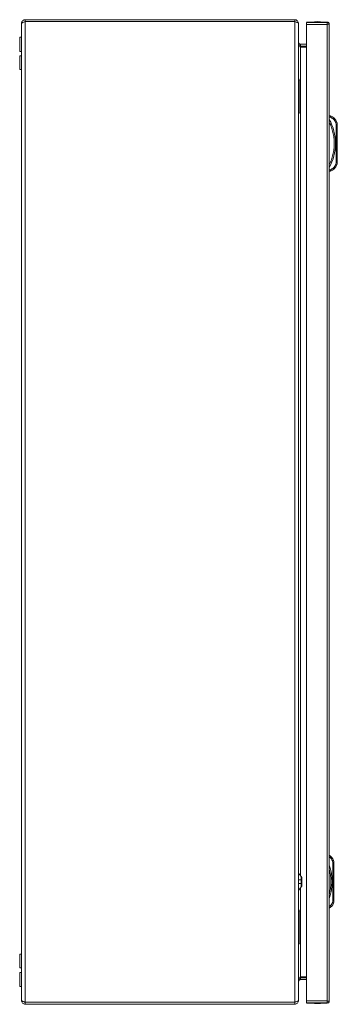
# Model space of a CAD drawing. Units: millimetres. Extents: x 7460 to 14231, y -16 to 3777.
# Drawn here: x 13870 to 14128, y 680 to 1480 of the extents above; entities that cross this region are included whole.
import ezdxf

# ---------------------------------------------------------------- set-up
doc = ezdxf.new("R2010")
doc.units = ezdxf.units.MM

msp = doc.modelspace()

# ---------------------------------------------------------------- linework, layer by layer
at = {"color": 7, "linetype": 'Continuous', "lineweight": 15}
for p, q in [((13871.307, 1477.052), (13871.307, 683.052)), ((13874.307, 1478.552), (13874.307, 1480.052)), ((14093.307, 1480.052), (13874.307, 1480.052)), ((14093.307, 1478.552), (13874.307, 1478.552)), ((13874.307, 681.652), (13874.307, 1478.452)), ((13874.307, 1478.452), (14093.307, 1478.452)), ((14093.307, 1480.052), (14093.307, 1478.552)), ((14093.307, 1478.452), (14093.307, 681.652)), ((14096.307, 1476.981), (14096.307, 1477.052)), ((14096.307, 683.123), (14096.307, 1476.981)), ((14109.271, 1477.952), (14102.771, 1477.952)), ((14119.571, 1477.852), (14102.771, 1477.852)), ((14102.771, 1476.252), (14119.671, 1476.252)), ((14102.771, 682.652), (14102.771, 1476.252)), ((14109.271, 1477.852), (14109.271, 1477.952)), ((14119.671, 1477.952), (14109.271, 1477.952)), ((14119.671, 1476.452), (14119.671, 1477.952)), ((14119.671, 1476.252), (14119.671, 1476.352)), ((14119.671, 1476.252), (14119.671, 682.652)), ((14121.271, 1476.352), (14121.268, 1476.352)), ((14121.271, 682.552), (14121.271, 1476.352)), ((13871.307, 1465.802), (13869.807, 1465.802)), ((13869.807, 1465.802), (13869.807, 1460.052)), ((13869.807, 1460.052), (13869.807, 1454.302)), ((14097.807, 1458.552), (14097.185, 1458.678)), ((14097.807, 1460.052), (14097.807, 1458.552)), ((14097.807, 1460.052), (14102.771, 1460.052)), ((14097.807, 1458.552), (14102.771, 1458.552)), ((14102.771, 1457.845), (14097.807, 1457.845)), ((13869.807, 1454.302), (13871.307, 1454.302)), ((13871.307, 1450.552), (13869.807, 1450.552)), ((13869.807, 1450.552), (13869.807, 1439.552)), ((13869.807, 1439.552), (13871.307, 1439.552)), ((14097.307, 1405.552), (14097.307, 1429.552)), ((14121.271, 1401.952), (14122.271, 1401.952)), ((14121.271, 1400.952), (14122.07, 1400.952)), ((14126.456, 1396.521), (14126.771, 1394.965)), ((14126.771, 1363.939), (14126.771, 1394.965)), ((14126.771, 1394.965), (14127.771, 1394.965)), ((14127.771, 1363.939), (14127.771, 1394.965)), ((14126.771, 1363.939), (14126.456, 1362.383)), ((14127.771, 1363.939), (14126.771, 1363.939)), ((14122.07, 1357.952), (14121.271, 1357.952)), ((14121.271, 1356.952), (14122.271, 1356.952)), ((14123.771, 796.611), (14124.086, 795.055)), ((14124.086, 764.029), (14124.086, 795.055)), ((14124.086, 795.055), (14125.086, 795.055)), ((14125.086, 764.029), (14125.086, 795.055)), ((14098.486, 781.042), (14098.486, 783.709)), ((14098.486, 778.042), (14098.486, 781.042)), ((14098.486, 781.042), (14098.986, 781.042)), ((14098.486, 778.042), (14098.486, 775.376)), ((14098.986, 778.042), (14098.486, 778.042)), ((14098.986, 783.042), (14098.986, 781.042)), ((14098.986, 781.042), (14098.986, 778.042)), ((14098.986, 778.042), (14098.986, 776.042)), ((14096.307, 772.47), (14098.486, 775.376)), ((14124.086, 764.029), (14123.771, 762.473)), ((14125.086, 764.029), (14124.086, 764.029)), ((14097.307, 730.549), (14097.307, 754.549)), ((13871.307, 720.552), (13869.807, 720.552)), ((13869.807, 720.552), (13869.807, 709.552)), ((13869.807, 709.552), (13871.307, 709.552)), ((13871.307, 705.802), (13869.807, 705.802)), ((13869.807, 705.802), (13869.807, 694.302)), ((14097.184, 701.436), (14097.807, 701.552)), ((14097.807, 702.259), (14102.771, 702.259)), ((14097.807, 701.552), (14097.807, 700.052)), ((14097.807, 701.552), (14102.771, 701.552)), ((14102.771, 700.052), (14097.807, 700.052)), ((13869.807, 694.302), (13871.307, 694.302)), ((14093.307, 681.652), (13874.307, 681.652)), ((13874.307, 681.552), (13874.307, 680.052)), ((14093.307, 681.552), (13874.307, 681.552)), ((13887.522, 681.652), (13887.353, 681.564)), ((13887.353, 681.564), (13913.307, 681.564)), ((13913.307, 681.564), (13913.307, 681.552)), ((13913.307, 681.564), (13998.307, 681.564)), ((13998.307, 681.564), (13998.307, 681.552)), ((13998.307, 681.564), (14024.261, 681.564)), ((14024.261, 681.564), (14024.092, 681.652)), ((14093.307, 680.052), (14093.307, 681.552)), ((14096.307, 683.052), (14096.307, 683.123)), ((14119.671, 682.652), (14102.771, 682.652)), ((14102.771, 681.052), (14119.571, 681.052)), ((14102.771, 680.952), (14109.271, 680.952)), ((14109.271, 680.952), (14109.271, 681.052)), ((14109.271, 680.952), (14119.671, 680.952)), ((14119.671, 682.552), (14119.671, 682.652)), ((14119.671, 680.952), (14119.671, 682.452)), ((14121.268, 682.552), (14121.271, 682.552)), ((13874.307, 680.052), (14093.307, 680.052)), ((13898.891, 680.052), (13899.01, 680.022)), ((13899.01, 680.022), (13899.926, 679.927)), ((13899.926, 679.927), (13900.467, 680.022)), ((13900.47, 680.052), (13900.467, 680.022)), ((13901.144, 680.052), (13901.147, 680.022)), ((13901.147, 680.022), (13901.688, 679.927)), ((13901.688, 679.927), (13902.604, 680.022)), ((13902.604, 680.022), (13902.723, 680.052)), ((13953.891, 680.052), (13954.01, 680.022)), ((13954.01, 680.022), (13954.926, 679.927)), ((13954.926, 679.927), (13955.467, 680.022)), ((13955.47, 680.052), (13955.467, 680.022)), ((13956.144, 680.052), (13956.147, 680.022)), ((13956.147, 680.022), (13956.688, 679.927)), ((13956.688, 679.927), (13957.604, 680.022)), ((13957.604, 680.022), (13957.723, 680.052)), ((14008.891, 680.052), (14009.01, 680.022)), ((14009.01, 680.022), (14009.926, 679.927)), ((14009.926, 679.927), (14010.467, 680.022)), ((14010.47, 680.052), (14010.467, 680.022)), ((14011.144, 680.052), (14011.147, 680.022)), ((14011.147, 680.022), (14011.688, 679.927)), ((14011.688, 679.927), (14012.604, 680.022)), ((14012.604, 680.022), (14012.723, 680.052))]:
    msp.add_line(p, q, dxfattribs=at)
at = {"color": 8, "linetype": 'Continuous', "lineweight": 15}
for p, q in [((14097.807, 1457.845), (14097.807, 784.615)), ((14096.307, 781.042), (14098.486, 781.042)), ((14096.307, 778.042), (14098.486, 778.042)), ((14097.807, 774.47), (14097.807, 702.259)), ((13913.307, 681.564), (13913.307, 681.652)), ((13998.307, 681.564), (13998.307, 681.652))]:
    msp.add_line(p, q, dxfattribs=at)
at = {"color": 7, "linetype": 'Continuous', "lineweight": 15, "flags": 128}
for points in [[(14097.307, 1430.052), (14096.807, 1431.052), (14096.307, 1432.052)], [(14127.378, 1396.91), (14127.36, 1396.903), (14127.307, 1396.88), (14127.222, 1396.844), (14127.108, 1396.796), (14126.968, 1396.737), (14126.809, 1396.67), (14126.636, 1396.597), (14126.456, 1396.521)], [(14126.456, 1362.383), (14126.636, 1362.307), (14126.809, 1362.234), (14126.968, 1362.167), (14127.108, 1362.108), (14127.222, 1362.059), (14127.307, 1362.024), (14127.36, 1362.001), (14127.378, 1361.994)], [(14124.692, 797), (14124.675, 796.993), (14124.622, 796.971), (14124.537, 796.935), (14124.422, 796.886), (14124.283, 796.827), (14124.124, 796.76), (14123.951, 796.687), (14123.771, 796.611)], [(14098.486, 783.709), (14097.129, 785.519), (14096.307, 786.615)], [(14123.771, 762.473), (14123.951, 762.397), (14124.124, 762.324), (14124.283, 762.257), (14124.422, 762.198), (14124.537, 762.15), (14124.622, 762.114), (14124.675, 762.092), (14124.692, 762.084)], [(14097.307, 755.049), (14096.807, 756.049), (14096.307, 757.049)]]:
    msp.add_lwpolyline(points, dxfattribs=at)
at = {"color": 7, "linetype": 'Continuous', "lineweight": 15}
for centre, radius, start, end in [((14112.073, 1452.686), 25.766, 90.670111, 101.305852), ((14111.47, 1452.686), 25.766, 78.694148, 89.329889), ((14118.729, 1393.258), 9.388, 22.893316, 67.831761), ((14085.746, 1379.452), 40.525, 331.237211, 28.762789), ((14122.771, 1394.965), 5, 0, 22.893316), ((14118.729, 1365.646), 9.388, 292.168239, 337.106684), ((14122.771, 1363.939), 5, 337.106684, 0), ((14116.044, 793.348), 9.388, 22.893316, 56.162403), ((14083.061, 779.542), 40.525, 340.541215, 19.458785), ((14120.086, 795.055), 5, 0, 22.893316), ((14116.044, 765.736), 9.388, 303.837597, 337.106684), ((14120.086, 764.029), 5, 337.106684, 0), ((13887.307, 681.652), 0.1, 270, 297.672335), ((14024.307, 681.652), 0.1, 242.327665, 270), ((14112.073, 706.218), 25.766, 258.694148, 269.329889), ((14111.47, 706.218), 25.766, 270.670111, 281.305852)]:
    msp.add_arc(centre, radius, start, end, dxfattribs=at)
for points, knots in [([(13871.307, 1477.052), (13871.307, 1477.079), (13871.308, 1477.133), (13871.311, 1477.215), (13871.317, 1477.296), (13871.324, 1477.377), (13871.334, 1477.458), (13871.346, 1477.538), (13871.361, 1477.618), (13871.377, 1477.698), (13871.392, 1477.764), (13871.409, 1477.83), (13871.427, 1477.895), (13871.451, 1477.973), (13871.477, 1478.05), (13871.501, 1478.114), (13871.526, 1478.177), (13871.552, 1478.239), (13871.585, 1478.314), (13871.62, 1478.387), (13871.657, 1478.459), (13871.69, 1478.519), (13871.724, 1478.578), (13871.759, 1478.636), (13871.802, 1478.704), (13871.848, 1478.772), (13871.888, 1478.827), (13871.929, 1478.881), (13871.97, 1478.934), (13872.022, 1478.997), (13872.076, 1479.058), (13872.122, 1479.108), (13872.169, 1479.157), (13872.217, 1479.205), (13872.276, 1479.261), (13872.337, 1479.315), (13872.388, 1479.359), (13872.441, 1479.401), (13872.495, 1479.443), (13872.56, 1479.491), (13872.627, 1479.538), (13872.695, 1479.583), (13872.753, 1479.618), (13872.811, 1479.653), (13872.87, 1479.686), (13872.942, 1479.724), (13873.015, 1479.76), (13873.077, 1479.788), (13873.139, 1479.815), (13873.201, 1479.841), (13873.277, 1479.87), (13873.354, 1479.897), (13873.419, 1479.918), (13873.484, 1479.937), (13873.549, 1479.955), (13873.628, 1479.975), (13873.708, 1479.992), (13873.774, 1480.005), (13873.841, 1480.016), (13873.908, 1480.026), (13873.989, 1480.036), (13874.07, 1480.043), (13874.15, 1480.048), (13874.229, 1480.052), (13874.281, 1480.052), (13874.307, 1480.052)], [0, 0, 0, 0, 0.0172623, 0.0345319, 0.0517988, 0.0690657, 0.0863328, 0.1035999, 0.1208669, 0.1381368, 0.1554035, 0.1640351, 0.1813043, 0.1985684, 0.2158355, 0.233101, 0.2417373, 0.2590036, 0.2762723, 0.2935375, 0.3108025, 0.3280704, 0.3367028, 0.3539751, 0.371241, 0.3885062, 0.4057729, 0.4144078, 0.4316735, 0.4489407, 0.4662078, 0.4834762, 0.4921106, 0.5093762, 0.5266422, 0.5439098, 0.5611739, 0.5698069, 0.5870774, 0.6043451, 0.6216108, 0.6388773, 0.6561449, 0.664778, 0.6820447, 0.6993113, 0.7165806, 0.7338467, 0.7424802, 0.7597461, 0.7770133, 0.7942798, 0.8115481, 0.820182, 0.8374483, 0.8547153, 0.8719816, 0.8892483, 0.8978821, 0.9151485, 0.9324151, 0.9496847, 0.966951, 0.9834712, 1, 1, 1, 1]), ([(13874.307, 1478.452), (13873.955, 1478.348), (13873.251, 1478.138), (13872.324, 1477.825), (13871.644, 1477.511), (13871.34, 1477.253), (13871.315, 1477.1), (13871.307, 1477.052)], [0, 0, 0, 0, 0.2239965, 0.4480258, 0.6720573, 0.8960865, 1, 1, 1, 1]), ([(14093.307, 1480.052), (14093.71, 1480.005), (14094.517, 1479.91), (14095.526, 1479.18), (14096.188, 1478.179), (14096.269, 1477.414), (14096.307, 1477.052)], [0, 0, 0, 0, 0.2563847, 0.5130262, 0.7696723, 1, 1, 1, 1]), ([(14096.307, 1476.981), (14096.271, 1477.092), (14096.198, 1477.312), (14095.631, 1477.643), (14094.805, 1477.974), (14093.972, 1478.244), (14093.464, 1478.403), (14093.307, 1478.452)], [0, 0, 0, 0, 0.2249377, 0.449914, 0.674892, 0.8998685, 1, 1, 1, 1]), ([(14102.771, 1477.852), (14102.771, 1477.828), (14102.771, 1477.78), (14102.771, 1477.41), (14102.771, 1476.881), (14102.771, 1476.462), (14102.771, 1476.252)], [0, 0, 0, 0, 0.2499989, 0.5000061, 0.7500034, 1, 1, 1, 1]), ([(14119.671, 1476.252), (14119.663, 1476.462), (14119.646, 1476.881), (14119.621, 1477.41), (14119.596, 1477.78), (14119.58, 1477.828), (14119.571, 1477.852)], [0, 0, 0, 0, 0.2499966, 0.499994, 0.750001, 1, 1, 1, 1]), ([(14119.671, 1477.952), (14119.881, 1477.928), (14120.3, 1477.88), (14120.829, 1477.51), (14121.199, 1476.981), (14121.247, 1476.562), (14121.271, 1476.352)], [0, 0, 0, 0, 0.2499952, 0.4999961, 0.749992, 1, 1, 1, 1]), ([(14121.268, 1476.352), (14121.234, 1476.352), (14121.164, 1476.352), (14120.79, 1476.352), (14120.275, 1476.352), (14119.873, 1476.352), (14119.671, 1476.352)], [0, 0, 0, 0, 0.250003, 0.499998, 0.7500023, 1, 1, 1, 1]), ([(14097.807, 1460.052), (14097.609, 1460.052), (14097.415, 1460.091), (14097.053, 1460.241), (14096.885, 1460.353), (14096.678, 1460.56), (14096.615, 1460.636), (14096.506, 1460.799), (14096.459, 1460.887), (14096.346, 1461.159), (14096.307, 1461.354), (14096.307, 1461.552)], [0, 0, 0, 0, 0.25, 0.25, 0.5, 0.5, 0.625, 0.625, 0.75, 0.75, 1, 1, 1, 1]), ([(14096.307, 1460.845), (14096.351, 1460.497), (14096.44, 1459.799), (14097.063, 1458.798), (14097.571, 1458.147), (14097.807, 1457.845)], [0, 0, 0, 0, 0.3481366, 0.6975284, 1, 1, 1, 1]), ([(14097.307, 1429.552), (14097.307, 1429.608), (14097.307, 1429.72), (14097.307, 1429.843), (14097.307, 1429.941), (14097.307, 1430.013), (14097.307, 1430.05), (14097.307, 1430.052), (14097.307, 1430.052)], [0, 0, 0, 0, 0.2134039, 0.4267814, 0.5305895, 0.7210357, 0.9318124, 1, 1, 1, 1]), ([(14096.307, 1403.052), (14096.472, 1403.382), (14096.795, 1404.027), (14097.139, 1404.715), (14097.307, 1405.052)], [0, 0, 0, 0, 0.5105946, 1, 1, 1, 1]), ([(14097.307, 1405.052), (14097.307, 1405.057), (14097.307, 1405.068), (14097.307, 1405.155), (14097.307, 1405.285), (14097.307, 1405.427), (14097.307, 1405.518), (14097.307, 1405.552)], [0, 0, 0, 0, 0.21331113, 0.42601374, 0.65120828, 0.87134273, 1, 1, 1, 1]), ([(14122.271, 1401.952), (14122.269, 1401.938), (14122.264, 1401.917), (14122.239, 1401.789), (14122.208, 1401.632), (14122.165, 1401.423), (14122.116, 1401.177), (14122.086, 1401.03), (14122.07, 1400.952)], [0, 0, 0, 0, 0.2427467, 0.3694681, 0.499566, 0.7157157, 0.8494259, 1, 1, 1, 1]), ([(14126.456, 1396.521), (14125.939, 1397.471), (14124.904, 1399.371), (14123.014, 1400.425), (14122.07, 1400.952)], [0, 0, 0, 0, 0.50000093, 1, 1, 1, 1]), ([(14121.271, 1362.126), (14121.876, 1363.472), (14123.084, 1366.166), (14124.316, 1370.464), (14125.098, 1374.904), (14125.358, 1379.452), (14125.098, 1384), (14124.316, 1388.44), (14123.084, 1392.738), (14121.876, 1395.431), (14121.271, 1396.778)], [0, 0, 0, 0, 0.1233768, 0.2467456, 0.3729537, 0.5000003, 0.6270462, 0.7532542, 0.8766165, 1, 1, 1, 1]), ([(14122.07, 1357.952), (14123.014, 1358.479), (14124.904, 1359.533), (14125.939, 1361.433), (14126.456, 1362.383)], [0, 0, 0, 0, 0.49999712, 1, 1, 1, 1]), ([(14122.07, 1357.952), (14122.086, 1357.874), (14122.116, 1357.727), (14122.165, 1357.481), (14122.208, 1357.272), (14122.239, 1357.115), (14122.264, 1356.987), (14122.269, 1356.966), (14122.271, 1356.952)], [0, 0, 0, 0, 0.150593, 0.2843116, 0.50045, 0.6305509, 0.7572893, 1, 1, 1, 1]), ([(14098.986, 783.042), (14098.985, 783.043), (14098.983, 783.046), (14098.966, 783.069), (14098.928, 783.12), (14098.866, 783.203), (14098.774, 783.326), (14098.644, 783.498), (14098.54, 783.637), (14098.486, 783.709)], [0, 0, 0, 0, 0.0618393, 0.1256569, 0.2512613, 0.3697931, 0.5019478, 0.7401781, 1, 1, 1, 1]), ([(14098.486, 775.376), (14098.54, 775.448), (14098.644, 775.587), (14098.774, 775.759), (14098.866, 775.882), (14098.928, 775.965), (14098.966, 776.015), (14098.984, 776.039), (14098.985, 776.041), (14098.986, 776.042)], [0, 0, 0, 0, 0.2598257, 0.4985969, 0.6301024, 0.749045, 0.8744289, 0.9379632, 1, 1, 1, 1]), ([(14097.307, 754.549), (14097.307, 754.605), (14097.307, 754.717), (14097.307, 754.841), (14097.307, 754.938), (14097.307, 755.011), (14097.307, 755.048), (14097.307, 755.049), (14097.307, 755.049)], [0, 0, 0, 0, 0.2134024, 0.4267784, 0.5306138, 0.7210376, 0.9318129, 1, 1, 1, 1]), ([(14096.307, 728.049), (14096.472, 728.379), (14096.795, 729.025), (14097.139, 729.713), (14097.307, 730.049)], [0, 0, 0, 0, 0.5105888, 1, 1, 1, 1]), ([(14097.307, 730.049), (14097.307, 730.055), (14097.307, 730.065), (14097.307, 730.152), (14097.307, 730.282), (14097.307, 730.425), (14097.307, 730.516), (14097.307, 730.549)], [0, 0, 0, 0, 0.21331558, 0.42600425, 0.65120348, 0.87137796, 1, 1, 1, 1]), ([(14097.807, 702.259), (14097.535, 701.911), (14096.991, 701.213), (14096.412, 700.212), (14096.34, 699.561), (14096.307, 699.259)], [0, 0, 0, 0, 0.34814026, 0.69753012, 1, 1, 1, 1]), ([(14096.307, 698.552), (14096.307, 698.75), (14096.346, 698.944), (14096.496, 699.306), (14096.608, 699.474), (14096.815, 699.681), (14096.891, 699.744), (14097.054, 699.853), (14097.142, 699.9), (14097.414, 700.013), (14097.609, 700.052), (14097.807, 700.052)], [0, 0, 0, 0, 0.25, 0.25, 0.5, 0.5, 0.625, 0.625, 0.75, 0.75, 1, 1, 1, 1]), ([(13874.307, 680.052), (13873.907, 680.099), (13873.105, 680.193), (13872.101, 680.912), (13871.431, 681.911), (13871.347, 682.682), (13871.307, 683.052)], [0, 0, 0, 0, 0.2546549, 0.5095448, 0.7644412, 1, 1, 1, 1]), ([(13871.307, 683.052), (13871.343, 682.948), (13871.415, 682.738), (13871.977, 682.425), (13872.798, 682.111), (13873.631, 681.853), (13874.144, 681.7), (13874.307, 681.652)], [0, 0, 0, 0, 0.2239943, 0.4480256, 0.672054, 0.8960836, 1, 1, 1, 1]), ([(14093.307, 681.652), (14093.66, 681.762), (14094.367, 681.983), (14095.297, 682.314), (14095.977, 682.645), (14096.275, 682.915), (14096.3, 683.074), (14096.307, 683.123)], [0, 0, 0, 0, 0.2249382, 0.4499132, 0.6748894, 0.8998701, 1, 1, 1, 1]), ([(14096.307, 683.052), (14096.26, 682.649), (14096.165, 681.842), (14095.435, 680.834), (14094.434, 680.172), (14093.669, 680.09), (14093.307, 680.052)], [0, 0, 0, 0, 0.2563814, 0.5130224, 0.7696667, 1, 1, 1, 1]), ([(14102.771, 682.652), (14102.771, 682.442), (14102.771, 682.023), (14102.771, 681.494), (14102.771, 681.124), (14102.771, 681.076), (14102.771, 681.052)], [0, 0, 0, 0, 0.2499947, 0.5, 0.7500053, 1, 1, 1, 1]), ([(14119.571, 681.052), (14119.58, 681.076), (14119.596, 681.124), (14119.621, 681.494), (14119.646, 682.023), (14119.663, 682.442), (14119.671, 682.652)], [0, 0, 0, 0, 0.2499947, 0.4999999, 0.7500053, 1, 1, 1, 1]), ([(14119.671, 682.552), (14119.873, 682.552), (14120.275, 682.552), (14120.79, 682.552), (14121.164, 682.552), (14121.234, 682.552), (14121.268, 682.552)], [0, 0, 0, 0, 0.2499977, 0.500002, 0.749997, 1, 1, 1, 1]), ([(14121.271, 682.552), (14121.247, 682.342), (14121.199, 681.923), (14120.829, 681.394), (14120.3, 681.024), (14119.881, 680.976), (14119.671, 680.952)], [0, 0, 0, 0, 0.2499987, 0.4999969, 0.7500001, 1, 1, 1, 1])]:
    msp.add_open_spline(points, degree=3, knots=knots, dxfattribs=at)
at = {"color": 8, "linetype": 'Continuous', "lineweight": 15}
for points, knots in [([(14123.771, 796.611), (14123.294, 797.601), (14122.682, 798.867), (14121.525, 799.593), (14121.271, 799.751)], [0, 0, 0, 0, 0.7813211, 1, 1, 1, 1]), ([(14121.271, 769.6), (14121.366, 769.912), (14121.899, 771.667), (14122.384, 775.002), (14122.688, 779.542), (14122.384, 784.083), (14121.899, 787.417), (14121.366, 789.173), (14121.271, 789.485)], [0, 0, 0, 0, 0.04857024, 0.27353747, 0.49999932, 0.72645969, 0.95142691, 1, 1, 1, 1]), ([(14121.271, 759.333), (14121.525, 759.492), (14122.682, 760.217), (14123.294, 761.484), (14123.771, 762.473)], [0, 0, 0, 0, 0.2186776, 1, 1, 1, 1])]:
    msp.add_open_spline(points, degree=3, knots=knots, dxfattribs=at)

doc.saveas('drawing.dxf')
